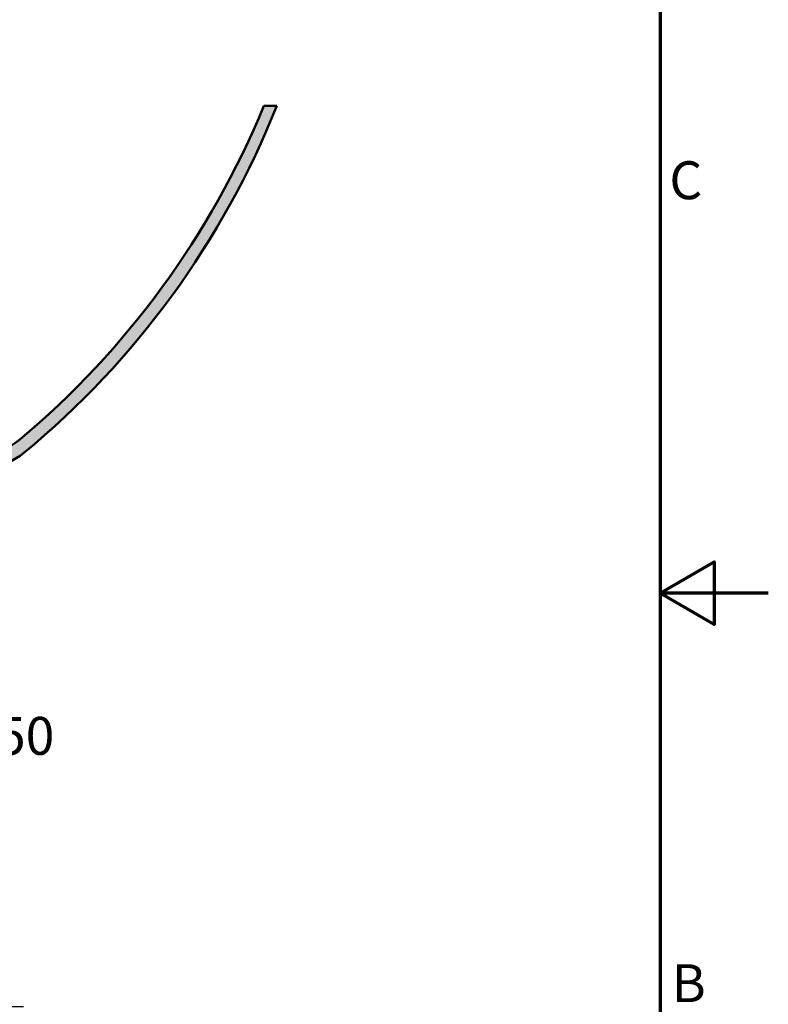
# Model space of a CAD drawing. Units: millimetres. Extents: x 0 to 2100, y 0 to 1485.
# Drawn here: x 1754 to 2100, y 553 to 1007 of the extents above; entities that cross this region are included whole.
import ezdxf

# ---------------------------------------------------------------- set-up
doc = ezdxf.new("R2010")
doc.units = ezdxf.units.MM
doc.header["$LTSCALE"] = 5
for name, color, linetype, lineweight in [('Border (ISO)', 7, 'Continuous', 70), ('Dimension (ISO)', 7, 'Continuous', 25), ('Hatch (ISO)', 7, 'Continuous', 18), ('Visible (ISO)', 7, 'Continuous', 50)]:
    doc.layers.add(name, color=color, linetype=linetype, lineweight=lineweight)
doc.styles.add('Label Text (ISO)', font='tahoma.ttf')
doc.styles.add('Note Text (ISO)', font='tahoma.ttf')
doc.dimstyles.new('Default (ISO)', dxfattribs={"dimscale": 5, "dimtxt": 3.5, "dimasz": 2.5, "dimexe": 3.175, "dimexo": 0.5, "dimgap": 0.5, "dimtad": 1, "dimtoh": 1, "dimrnd": 1e-08, "dimzin": 0, "dimtxsty": 'Note Text (ISO)', "dimcen": 0.09, "dimdle": 8, "dimclrd": 256, "dimclre": 256, "dimclrt": 256, "dimadec": 1, "dimazin": 0, "dimtfac": 0.800000011920929, "dimtmove": 0, "dimatfit": 3, "dimfxl": 0, "dimtolj": 1, "dimtzin": 0, "dimlwd": -1, "dimlwe": -1, "dimarcsym": 0})

# ---------------------------------------------------------------- blocks, each defined once
blk = doc.blocks.new('Borders Default Border')
at = {"layer": 'Border (ISO)', "flags": 128}
for points in [[(10, 10), (10, 287.0000076293945), (410, 287.0000076293945), (410, 10), (10, 10)], [(420, 148.5000038146973), (410, 148.5000038146973), (415, 151.3867473602295), (415, 145.6132507324219), (410, 148.5000038146973)]]:
    blk.add_lwpolyline(points, dxfattribs=at)
at = {"layer": 'Border (ISO)', "char_height": 3.499999940395355, "attachment_point": 7, "style": 'Label Text (ISO)'}
for s, insert in [('C', (410.8589030345837, 183.8126013241708)), ('B', (411.0818484087242, 109.6250000298023))]:
    blk.add_mtext(s, dxfattribs=dict(at, insert=insert))
blk = doc.blocks.new('*D14')
at = {"layer": 'Defpoints', "color": 0, "transparency": 16777216}
for p in [(1740.064340452402, 801.6012743101036), (1740.199519509765, 801.6012743101036), (1611.528241198723, 551.6012743101041)]:
    blk.add_point(p, dxfattribs=at)
at = {"layer": 'Dimension (ISO)', "transparency": 16777216}
for p, q in [((1740.064340452402, 789.1012743101036), (1740.064340452402, 689.0735710891917)), ((1740.064340452402, 564.1012743101041), (1740.064340452402, 664.1289775310164)), ((1614.028241198723, 551.6012743101041), (1755.939340452402, 551.6012743101041))]:
    blk.add_line(p, q, dxfattribs=at)
for points in [[(1737.981007119069, 789.1012743101036), (1742.147673785735, 789.1012743101036), (1740.064340452402, 801.6012743101036)], [(1737.981007119069, 564.1012743101041), (1742.147673785735, 564.1012743101041), (1740.064340452402, 551.6012743101041)]]:
    blk.add_solid(points, dxfattribs=at)
at = {"layer": 'Dimension (ISO)', "transparency": 16777216, "insert": (1712.715448755364, 676.6012743101035), "char_height": 17.5, "attachment_point": 4, "style": 'Note Text (ISO)'}
blk.add_mtext('\\A1;\\fTahoma|b0|i0;\\H17.5000;Ø250', dxfattribs=at)

msp = doc.modelspace()

# ---------------------------------------------------------------- hatches: boundary and pattern name
at = {"layer": 'Hatch (ISO)', "true_color": 0xc0c0c0}
h = msp.add_hatch(color=9, dxfattribs=at)
edge = h.paths.add_edge_path()
edge.add_arc((1740.199519509764, 826.6012743101033), 25.00000000000012, 270, 309.5648424350658)
edge.add_arc((1501.342867851751, 1115.690360853891), 399.9999999999989, 309.5648424350665, 338.2706465696986)
edge.add_line((1872.920077118715, 967.6012743101026), (1866.920077118715, 967.6012743101022))
edge.add_arc((1497.0282443157, 1119.851174230023), 400, 310.00398512362926, 337.6276135367505, ccw=False)
edge.add_arc((1738.093577775316, 832.6012743101032), 25.00000000000011, 270, 310.00398512362966, ccw=False)
edge.add_line((1738.093577775316, 807.6012743101032), (1560.109393093698, 807.6012743101032))
edge.add_line((1560.109393093698, 807.6012743101032), (1559.323433771706, 801.6012743101032))
edge.add_line((1559.323433771706, 801.6012743101031), (1740.199519509764, 801.6012743101031))

# ---------------------------------------------------------------- linework, layer by layer
at = {"layer": 'Visible (ISO)'}
msp.add_line((1872.920077118715, 967.6012743101026), (1866.920077118715, 967.6012743101026), dxfattribs=at)
for centre, radius, start, end in [((1497.028244315699, 1119.851174230023), 400.0000000000001, 310.0039851236292, 337.6276135367505), ((1501.342867851751, 1115.690360853891), 399.9999999999987, 309.5648424350665, 338.2706465696987), ((1738.093577775315, 832.6012743101032), 25.00000000000006, 270.0000000000008, 310.0039851236297), ((1740.199519509764, 826.6012743101033), 25.00000000000022, 270, 309.5648424350658)]:
    msp.add_arc(centre, radius, start, end, dxfattribs=at)

# ---------------------------------------------------------------- block references
at = {"xscale": 5, "yscale": 5, "zscale": 5}
msp.add_blockref('Borders Default Border', (0, 0), dxfattribs=at)

# ---------------------------------------------------------------- dimensions: what is measured, and where the dimension line sits
at = {"layer": 'Dimension (ISO)'}
dim = msp.add_linear_dim(base=(1740.064340452402, 801.6012743101036), p1=(1611.528241198722, 551.6012743101039), p2=(1740.199519509764, 801.6012743101031), angle=90, text='\\fTahoma|b0|i0;\\H17.5000;Ø<>', dimstyle='Default (ISO)', override={"dimgap": 0.5, "dimtih": 1, "dimdec": 0, "dimse2": 1, "dimtol": 0, "dimlim": 0, "dimtp": 0, "dimtm": -0, "dimtdec": 2, "dimtofl": 0, "dimatfit": 1}, dxfattribs=at)
dim.commit()
dim.dimension.update_dxf_attribs({"geometry": '*D14', "text_midpoint": (1740.064340452402, 676.6012743101035), "dimtype": 160})

doc.saveas('drawing.dxf')
